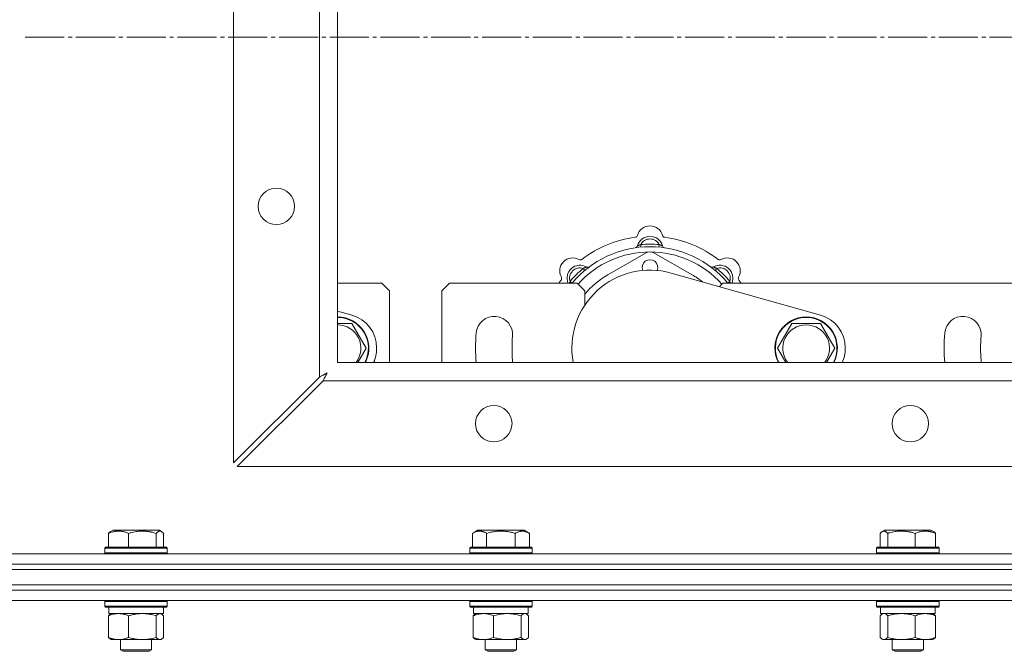
# Model space of a CAD drawing. Units: millimetres. Extents: x 0 to 16908, y -6 to 11880.
# Drawn here: x 3202 to 3580, y 9337 to 9580 of the extents above; entities that cross this region are included whole.
import ezdxf

# ---------------------------------------------------------------- set-up
doc = ezdxf.new("R2010")
doc.units = ezdxf.units.MM
doc.linetypes.add('K5LT_AXLED', pattern=[19.5, 15, -1.5, 1.5, -1.5])
doc.linetypes.add('K5LT_THIN', pattern=[0])
for name, color, linetype, true_color in [('OSI', 2, 'Continuous', 0xffff00), ('R', 1, 'Continuous', 0xff0000), ('WELDING', 7, 'Continuous', 0xffffff)]:
    doc.layers.add(name, color=color, linetype=linetype, true_color=true_color)

msp = doc.modelspace()

# ---------------------------------------------------------------- linework, layer by layer
at = {"layer": 'OSI', "color": 30, "linetype": 'K5LT_AXLED', "lineweight": 18, "true_color": 0xff8000}
msp.add_line((3203.93, 9573.07), (4043.93, 9573.07), dxfattribs=at)
at = {"layer": 'R', "color": 7, "linetype": 'K5LT_THIN', "lineweight": 18}
for p, q in [((3283.93, 9409.49), (3283.93, 9736.64)), ((3316.93, 9442.49), (3316.93, 9703.64)), ((3323.93, 9698.07), (3323.93, 9448.07)), ((3440.47, 9492.41), (3440.38, 9493.41)), ((3447.4, 9492.41), (3447.48, 9493.41)), ((3442.44, 9490.17), (3427.78, 9481.77)), ((3460.09, 9481.77), (3445.43, 9490.17)), ((3418.91, 9483.48), (3418.27, 9484.25)), ((3468.95, 9483.48), (3469.6, 9484.25)), ((3414.02, 9478.59), (3413.25, 9479.23)), ((3452.08, 9482.44), (3509.47, 9466.24)), ((3473.85, 9478.59), (3474.62, 9479.23)), ((3323.93, 9478.57), (3340.93, 9478.57)), ((3343.93, 9475.57), (3340.93, 9478.57)), ((3343.93, 9475.57), (3343.93, 9448.07)), ((3366.93, 9478.57), (3363.93, 9475.57)), ((3363.93, 9448.07), (3363.93, 9475.57)), ((3366.93, 9478.57), (3415.93, 9478.57)), ((3418.93, 9475.57), (3415.93, 9478.57)), ((3418.93, 9470.15), (3418.93, 9475.57)), ((3471.93, 9478.57), (3470.58, 9477.22)), ((3471.93, 9478.57), (3595.93, 9478.57)), ((3323.93, 9467.8), (3329.47, 9466.24)), ((3323.93, 9463.07), (3329.42, 9463.07)), ((3329.42, 9463.07), (3334.9, 9453.57)), ((3492.96, 9453.57), (3498.45, 9463.07)), ((3498.45, 9463.07), (3503.93, 9463.07)), ((3503.93, 9463.07), (3509.42, 9463.07)), ((3509.42, 9463.07), (3514.9, 9453.57)), ((3338.93, 9453.73), (3338.93, 9453.41)), ((3496.14, 9448.07), (3492.96, 9453.57)), ((3518.93, 9453.73), (3518.93, 9453.41)), ((3323.93, 9448.07), (3923.93, 9448.07)), ((3316.93, 9442.49), (3283.93, 9409.49)), ((3285.36, 9408.07), (3318.36, 9441.07)), ((3929.51, 9441.07), (3318.36, 9441.07)), ((3962.51, 9408.07), (3285.36, 9408.07)), ((3235.91, 9382.41), (3235.91, 9377.07)), ((3236.67, 9383.07), (3237.53, 9383.57)), ((3255.47, 9383.57), (3237.53, 9383.57)), ((3243.66, 9382.41), (3243.66, 9377.07)), ((3254.26, 9382.41), (3254.26, 9377.07)), ((3256.34, 9383.07), (3255.47, 9383.57)), ((3257.1, 9382.41), (3257.1, 9377.07)), ((3375.7, 9382.41), (3377.7, 9383.57)), ((3375.7, 9382.41), (3375.7, 9377.07)), ((3395.64, 9383.57), (3377.7, 9383.57)), ((3381.19, 9382.41), (3381.19, 9377.07)), ((3392.15, 9382.41), (3392.15, 9377.07)), ((3397.64, 9382.41), (3395.64, 9383.57)), ((3397.64, 9382.41), (3397.64, 9377.07)), ((3532.41, 9382.41), (3532.41, 9377.07)), ((3533.17, 9383.07), (3534.04, 9383.57)), ((3534.34, 9383.57), (3534.04, 9383.57)), ((3551.98, 9383.57), (3534.34, 9383.57)), ((3535.25, 9382.41), (3535.25, 9377.07)), ((3545.85, 9382.41), (3545.85, 9377.07)), ((3552.84, 9383.07), (3551.98, 9383.57)), ((3553.6, 9382.41), (3553.6, 9377.07)), ((3234.5, 9376.77), (3234.67, 9377.07)), ((3258.33, 9377.07), (3234.67, 9377.07)), ((3258.5, 9376.77), (3258.33, 9377.07)), ((3374.67, 9376.77), (3374.84, 9377.07)), ((3374.84, 9377.07), (3398.5, 9377.07)), ((3398.67, 9376.77), (3398.5, 9377.07)), ((3531.01, 9376.77), (3531.18, 9377.07)), ((3531.58, 9377.07), (3531.18, 9377.07)), ((3554.83, 9377.07), (3531.58, 9377.07)), ((3555.01, 9376.77), (3554.83, 9377.07)), ((3171.39, 9374.57), (3623.93, 9374.57)), ((3234.5, 9376.77), (3234.5, 9374.87)), ((3258.5, 9376.77), (3234.5, 9376.77)), ((3258.5, 9374.87), (3234.5, 9374.87)), ((3234.5, 9374.87), (3234.67, 9374.57)), ((3258.5, 9374.87), (3258.33, 9374.57)), ((3258.5, 9376.77), (3258.5, 9374.87)), ((3374.67, 9374.87), (3374.67, 9376.77)), ((3374.67, 9376.77), (3398.67, 9376.77)), ((3374.67, 9374.87), (3374.84, 9374.57)), ((3374.67, 9374.87), (3398.67, 9374.87)), ((3398.67, 9374.87), (3398.5, 9374.57)), ((3398.67, 9374.87), (3398.67, 9376.77)), ((3531.01, 9376.77), (3531.01, 9374.87)), ((3531.42, 9376.77), (3531.01, 9376.77)), ((3531.01, 9374.87), (3531.18, 9374.57)), ((3531.42, 9374.87), (3531.01, 9374.87)), ((3555.01, 9376.77), (3531.42, 9376.77)), ((3555.01, 9374.87), (3531.42, 9374.87)), ((3555.01, 9374.87), (3554.83, 9374.57)), ((3555.01, 9376.77), (3555.01, 9374.87)), ((3171.39, 9370.57), (3623.93, 9370.57)), ((3171.39, 9370.57), (3623.93, 9370.57)), ((2983.93, 9368.57), (4263.93, 9368.57)), ((3171.39, 9368.57), (3623.93, 9368.57)), ((2983.93, 9362.57), (4263.93, 9362.57)), ((3171.39, 9362.57), (3623.93, 9362.57)), ((3171.39, 9360.57), (3623.93, 9360.57)), ((3171.39, 9360.57), (3623.93, 9360.57)), ((3171.39, 9356.57), (3623.93, 9356.57)), ((3234.5, 9356.27), (3234.67, 9356.57)), ((3234.5, 9356.27), (3234.5, 9354.37)), ((3234.91, 9356.27), (3234.5, 9356.27)), ((3234.5, 9354.37), (3234.67, 9354.07)), ((3234.91, 9354.37), (3234.5, 9354.37)), ((3258.5, 9356.27), (3234.91, 9356.27)), ((3258.5, 9354.37), (3234.91, 9354.37)), ((3258.5, 9356.27), (3258.33, 9356.57)), ((3258.5, 9354.37), (3258.33, 9354.07)), ((3258.5, 9356.27), (3258.5, 9354.37)), ((3374.67, 9356.27), (3374.84, 9356.57)), ((3374.67, 9354.37), (3374.67, 9356.27)), ((3374.67, 9356.27), (3395.16, 9356.27)), ((3374.67, 9354.37), (3374.84, 9354.07)), ((3374.67, 9354.37), (3395.16, 9354.37)), ((3395.16, 9356.27), (3398.67, 9356.27)), ((3395.16, 9354.37), (3398.67, 9354.37)), ((3398.67, 9356.27), (3398.5, 9356.57)), ((3398.67, 9354.37), (3398.5, 9354.07)), ((3398.67, 9354.37), (3398.67, 9356.27)), ((3531.01, 9356.27), (3531.18, 9356.57)), ((3531.01, 9356.27), (3531.01, 9354.37)), ((3534.52, 9356.27), (3531.01, 9356.27)), ((3531.01, 9354.37), (3531.18, 9354.07)), ((3534.52, 9354.37), (3531.01, 9354.37)), ((3555.01, 9356.27), (3534.52, 9356.27)), ((3555.01, 9354.37), (3534.52, 9354.37)), ((3555.01, 9356.27), (3554.83, 9356.57)), ((3555.01, 9354.37), (3554.83, 9354.07)), ((3555.01, 9356.27), (3555.01, 9354.37)), ((3235.08, 9354.07), (3234.67, 9354.07)), ((3258.33, 9354.07), (3235.08, 9354.07)), ((3235.91, 9350.72), (3235.91, 9342.42)), ((3236, 9354.07), (3236, 9351.57)), ((3257, 9351.57), (3236, 9351.57)), ((3236.67, 9351.37), (3237, 9351.57)), ((3243.66, 9350.72), (3243.66, 9342.42)), ((3254.26, 9350.72), (3254.26, 9342.42)), ((3256.34, 9351.37), (3256, 9351.57)), ((3257, 9354.07), (3257, 9351.57)), ((3257.1, 9350.72), (3257.1, 9342.42)), ((3374.84, 9354.07), (3395.03, 9354.07)), ((3376.07, 9342.42), (3376.07, 9350.72)), ((3376.17, 9351.57), (3376.17, 9354.07)), ((3376.17, 9351.57), (3397.17, 9351.57)), ((3376.83, 9351.37), (3377.17, 9351.57)), ((3383.83, 9342.42), (3383.83, 9350.72)), ((3394.43, 9342.42), (3394.43, 9350.72)), ((3395.03, 9354.07), (3398.5, 9354.07)), ((3396.51, 9351.37), (3396.17, 9351.57)), ((3397.17, 9351.57), (3397.17, 9354.07)), ((3397.27, 9342.42), (3397.27, 9350.72)), ((3534.64, 9354.07), (3531.18, 9354.07)), ((3532.41, 9350.72), (3532.41, 9342.42)), ((3532.51, 9354.07), (3532.51, 9351.57)), ((3553.51, 9351.57), (3532.51, 9351.57)), ((3533.17, 9351.37), (3533.51, 9351.57)), ((3554.83, 9354.07), (3534.64, 9354.07)), ((3535.25, 9350.72), (3535.25, 9342.42)), ((3545.85, 9350.72), (3545.85, 9342.42)), ((3552.84, 9351.37), (3552.51, 9351.57)), ((3553.51, 9354.07), (3553.51, 9351.57)), ((3553.6, 9350.72), (3553.6, 9342.42)), ((3236.67, 9341.76), (3237, 9341.57)), ((3255.68, 9341.57), (3237, 9341.57)), ((3240.5, 9341.57), (3240.5, 9337.64)), ((3252.5, 9341.57), (3252.5, 9337.64)), ((3256, 9341.57), (3255.68, 9341.57)), ((3256.34, 9341.76), (3256, 9341.57)), ((3376.83, 9341.76), (3377.17, 9341.57)), ((3379.95, 9341.57), (3377.17, 9341.57)), ((3389.13, 9341.57), (3379.95, 9341.57)), ((3380.67, 9341.57), (3380.67, 9337.64)), ((3395.85, 9341.57), (3389.13, 9341.57)), ((3392.67, 9341.57), (3392.67, 9337.64)), ((3396.17, 9341.57), (3395.85, 9341.57)), ((3396.51, 9341.76), (3396.17, 9341.57)), ((3533.17, 9341.76), (3533.51, 9341.57)), ((3533.83, 9341.57), (3533.51, 9341.57)), ((3552.51, 9341.57), (3533.83, 9341.57)), ((3537.01, 9341.57), (3537.01, 9337.64)), ((3549.01, 9341.57), (3549.01, 9337.64)), ((3552.84, 9341.76), (3552.51, 9341.57)), ((3252.5, 9337.64), (3240.5, 9337.64)), ((3240.5, 9337.64), (3241.5, 9337.07)), ((3251.5, 9337.07), (3241.5, 9337.07)), ((3252.5, 9337.64), (3251.5, 9337.07)), ((3392.67, 9337.64), (3380.67, 9337.64)), ((3380.67, 9337.64), (3381.67, 9337.07)), ((3391.67, 9337.07), (3381.67, 9337.07)), ((3392.67, 9337.64), (3391.67, 9337.07)), ((3537.01, 9337.64), (3538.01, 9337.07)), ((3537.21, 9337.64), (3537.01, 9337.64)), ((3549.01, 9337.64), (3537.21, 9337.64)), ((3538.18, 9337.07), (3538.01, 9337.07)), ((3548.01, 9337.07), (3538.18, 9337.07)), ((3549.01, 9337.64), (3548.01, 9337.07))]:
    msp.add_line(p, q, dxfattribs=at)
for centre in [(3300.43, 9508.07), (3383.93, 9424.57), (3543.93, 9424.57)]:
    msp.add_circle(centre, 7, dxfattribs=at)
for centre, radius, start, end in [((3443.93, 9495.57), 5, 15.6548, 164.3452), ((3443.93, 9453.57), 43, 97.545, 127.455), ((3438.16, 9497.19), 1, 277.545, 344.3452), ((3443.93, 9491.57), 5, 15.2575, 164.7425), ((3443.93, 9491.57), 4, 27.4211, 152.5789), ((3449.71, 9497.19), 1, 195.6548, 262.455), ((3443.93, 9453.57), 43, 52.545, 82.455), ((3443.93, 9453.57), 39, 90, 140.1317), ((3443.93, 9453.57), 37, 90, 138.2867), ((3438.15, 9493.15), 1, 278.3207, 344.7425), ((3438.15, 9493.15), 1, 278.3207, 344.7425), ((3443.93, 9453.57), 40, 84.9075, 95.0925), ((3443.93, 9487.57), 3, 60.1864, 119.8136), ((3443.93, 9453.57), 39, 39.8683, 90), ((3443.93, 9453.57), 37, 41.7133, 90), ((3449.72, 9493.15), 1, 195.2575, 261.6793), ((3449.72, 9493.15), 1, 195.2575, 261.6793), ((3414.24, 9483.27), 5, 60.6548, 209.3452), ((3417.18, 9488.5), 1, 240.6548, 307.455), ((3443.93, 9484.57), 3, 337.8926, 202.1074), ((3470.69, 9488.5), 1, 232.545, 299.3452), ((3473.63, 9483.27), 5, 330.6548, 119.3452), ((3417.06, 9480.44), 5, 60.2575, 201.9632), ((3417.06, 9480.44), 4, 72.4211, 197.5789), ((3443.93, 9453.57), 40, 129.9075, 140.0925), ((3443.93, 9453.57), 30, 74.2356, 190.564), ((3420.04, 9485.65), 1, 240.2575, 306.6793), ((3420.04, 9485.65), 1, 240.2575, 306.6793), ((3467.83, 9485.65), 1, 233.3207, 299.7425), ((3467.83, 9485.65), 1, 233.3207, 299.7425), ((3470.8, 9480.44), 5, 338.0368, 119.7425), ((3470.8, 9480.44), 4, 342.4211, 107.5789), ((3443.93, 9453.57), 40, 39.9075, 50.0925), ((3443.93, 9453.57), 43, 142.545, 144.4513), ((3409.01, 9480.32), 1, 322.545, 29.3452), ((3443.93, 9453.57), 32.5, 119.8136, 140.2849), ((3443.93, 9453.57), 32.5, 51.6158, 60.1864), ((3478.86, 9480.32), 1, 150.6548, 217.455), ((3443.93, 9453.57), 43, 35.5487, 37.455), ((3323.93, 9453.57), 12, 332.7204, 90), ((3323.93, 9453.57), 11.83, 332.2868, 90), ((3325.93, 9453.73), 13, 0, 74.2356), ((3384.16, 9458.8), 7, 355, 175), ((3503.93, 9453.57), 12, 90, 207.2796), ((3503.93, 9453.57), 11.83, 90, 207.7132), ((3503.93, 9453.57), 12, 332.7204, 90), ((3503.93, 9453.57), 11.83, 332.2868, 90), ((3505.93, 9453.73), 13, 0, 74.2356), ((3564.16, 9458.8), 7, 355, 175), ((3323.93, 9453.57), 8.97, 322.1944, 90), ((3503.93, 9453.57), 8.97, 90, 217.8056), ((3503.93, 9453.57), 8.97, 322.1944, 90), ((3443.93, 9453.57), 67, 175, 184.7087), ((3443.93, 9453.57), 53, 175, 185), ((3623.93, 9453.57), 67, 175, 184.7087), ((3623.93, 9453.57), 53, 175, 185), ((3325.93, 9453.41), 13, 335.7556, 0), ((3505.93, 9453.41), 13, 335.7556, 0), ((3384.16, 9448.34), 7, 357.7841, 5), ((3564.16, 9448.34), 7, 357.7841, 5)]:
    msp.add_arc(centre, radius, start, end, dxfattribs=at)
at = {"layer": 'WELDING', "color": 7, "linetype": 'K5LT_THIN', "lineweight": 18}
for p, q in [((3413.25, 9479.23), (3413.16, 9479)), ((3474.62, 9479.23), (3474.71, 9479)), ((3413.07, 9478.77), (3412.99, 9478.57)), ((3413.16, 9479), (3413.07, 9478.77)), ((3474.71, 9479), (3474.79, 9478.77)), ((3474.79, 9478.77), (3474.88, 9478.57)), ((3334.9, 9453.57), (3331.73, 9448.07)), ((3514.9, 9453.57), (3511.73, 9448.07)), ((3317.13, 9442.59), (3316.93, 9442.49)), ((3317.33, 9442.7), (3317.13, 9442.59)), ((3317.45, 9442.75), (3317.33, 9442.7)), ((3317.5, 9442.78), (3317.45, 9442.75)), ((3317.53, 9442.8), (3317.5, 9442.78)), ((3317.54, 9442.8), (3317.53, 9442.8)), ((3317.74, 9442.9), (3317.54, 9442.8)), ((3317.96, 9443.01), (3317.74, 9442.9)), ((3318.06, 9443.07), (3317.96, 9443.01)), ((3318.12, 9443.1), (3318.06, 9443.07)), ((3318.14, 9443.11), (3318.12, 9443.1)), ((3318.16, 9443.12), (3318.14, 9443.11)), ((3318.36, 9443.22), (3318.16, 9443.12)), ((3318.57, 9443.33), (3318.36, 9443.22)), ((3318.36, 9441.07), (3318.6, 9441.54)), ((3318.67, 9443.38), (3318.57, 9443.33)), ((3318.6, 9441.54), (3318.68, 9441.69)), ((3318.72, 9443.41), (3318.67, 9443.38)), ((3318.68, 9441.71), (3318.7, 9441.74)), ((3318.68, 9441.69), (3318.68, 9441.71)), ((3318.7, 9441.74), (3318.73, 9441.79)), ((3318.75, 9443.42), (3318.72, 9443.41)), ((3318.73, 9441.79), (3318.79, 9441.9)), ((3318.76, 9443.43), (3318.75, 9443.42)), ((3318.96, 9443.54), (3318.76, 9443.43)), ((3318.79, 9441.9), (3318.9, 9442.13)), ((3318.9, 9442.13), (3318.99, 9442.31)), ((3319.16, 9443.64), (3318.96, 9443.54)), ((3318.99, 9442.31), (3319, 9442.32)), ((3319, 9442.32), (3319.01, 9442.35)), ((3319.01, 9442.35), (3319.04, 9442.4)), ((3319.04, 9442.4), (3319.1, 9442.51)), ((3319.1, 9442.51), (3319.21, 9442.72)), ((3319.26, 9443.7), (3319.16, 9443.64)), ((3319.21, 9442.72), (3319.31, 9442.91)), ((3319.31, 9443.72), (3319.26, 9443.7)), ((3319.34, 9443.74), (3319.31, 9443.72)), ((3319.31, 9442.92), (3319.33, 9442.95)), ((3319.31, 9442.91), (3319.31, 9442.92)), ((3319.33, 9442.95), (3319.35, 9443)), ((3319.35, 9443.74), (3319.34, 9443.74)), ((3319.93, 9444.06), (3319.35, 9443.74)), ((3319.35, 9443), (3319.41, 9443.11)), ((3319.41, 9443.11), (3319.52, 9443.31)), ((3319.52, 9443.31), (3319.62, 9443.5)), ((3319.62, 9443.5), (3319.63, 9443.51)), ((3319.63, 9443.51), (3319.64, 9443.54)), ((3319.64, 9443.54), (3319.67, 9443.59)), ((3319.67, 9443.59), (3319.72, 9443.69)), ((3319.72, 9443.69), (3319.83, 9443.88)), ((3319.83, 9443.88), (3319.93, 9444.07)), ((3235.91, 9382.41), (3236.16, 9382.67)), ((3236.16, 9382.67), (3236.41, 9382.89)), ((3236.41, 9382.89), (3236.67, 9383.07)), ((3254.61, 9382.76), (3254.26, 9382.41)), ((3255.3, 9383.2), (3254.61, 9382.76)), ((3256, 9383.22), (3255.3, 9383.2)), ((3256.34, 9383.07), (3256, 9383.22)), ((3256.59, 9382.89), (3256.34, 9383.07)), ((3256.85, 9382.67), (3256.59, 9382.89)), ((3257.1, 9382.41), (3256.85, 9382.67)), ((3532.66, 9382.67), (3532.41, 9382.41)), ((3532.92, 9382.89), (3532.66, 9382.67)), ((3533.17, 9383.07), (3532.92, 9382.89)), ((3533.39, 9383.18), (3533.17, 9383.07)), ((3533.61, 9383.24), (3533.39, 9383.18)), ((3533.83, 9383.26), (3533.61, 9383.24)), ((3552.84, 9383.07), (3553.1, 9382.89)), ((3553.1, 9382.89), (3553.35, 9382.67)), ((3553.35, 9382.67), (3553.6, 9382.41)), ((3235.91, 9350.72), (3236.16, 9350.98)), ((3236.16, 9350.98), (3236.41, 9351.2)), ((3236.41, 9351.2), (3236.67, 9351.37)), ((3255.9, 9351.54), (3255.68, 9351.57)), ((3256.12, 9351.48), (3255.9, 9351.54)), ((3256.34, 9351.37), (3256.12, 9351.48)), ((3256.59, 9351.2), (3256.34, 9351.37)), ((3256.85, 9350.98), (3256.59, 9351.2)), ((3257.1, 9350.72), (3256.85, 9350.98)), ((3376.07, 9350.72), (3376.33, 9350.98)), ((3376.33, 9350.98), (3376.58, 9351.2)), ((3376.58, 9351.2), (3376.83, 9351.37)), ((3394.64, 9350.94), (3394.43, 9350.72)), ((3395.33, 9351.45), (3394.64, 9350.94)), ((3396.03, 9351.55), (3395.33, 9351.45)), ((3396.51, 9351.37), (3396.03, 9351.55)), ((3396.76, 9351.2), (3396.51, 9351.37)), ((3397.01, 9350.98), (3396.76, 9351.2)), ((3397.27, 9350.72), (3397.01, 9350.98)), ((3532.66, 9350.98), (3532.41, 9350.72)), ((3532.92, 9351.2), (3532.66, 9350.98)), ((3533.17, 9351.37), (3532.92, 9351.2)), ((3533.39, 9351.48), (3533.17, 9351.37)), ((3533.61, 9351.54), (3533.39, 9351.48)), ((3533.83, 9351.57), (3533.61, 9351.54)), ((3534.31, 9351.46), (3533.83, 9351.57)), ((3534.79, 9351.17), (3534.31, 9351.46)), ((3535.25, 9350.72), (3534.79, 9351.17)), ((3552.84, 9351.37), (3553.1, 9351.2)), ((3553.1, 9351.2), (3553.35, 9350.98)), ((3553.35, 9350.98), (3553.6, 9350.72)), ((3236.16, 9342.15), (3235.91, 9342.42)), ((3236.41, 9341.93), (3236.16, 9342.15)), ((3236.67, 9341.76), (3236.41, 9341.93)), ((3255.68, 9341.57), (3255.9, 9341.59)), ((3255.9, 9341.59), (3256.12, 9341.65)), ((3256.12, 9341.65), (3256.34, 9341.76)), ((3256.34, 9341.76), (3256.59, 9341.93)), ((3256.59, 9341.93), (3256.85, 9342.15)), ((3256.85, 9342.15), (3257.1, 9342.42)), ((3376.33, 9342.15), (3376.07, 9342.42)), ((3376.58, 9341.93), (3376.33, 9342.15)), ((3376.83, 9341.76), (3376.58, 9341.93)), ((3395.85, 9341.57), (3396.07, 9341.59)), ((3396.07, 9341.59), (3396.29, 9341.65)), ((3396.29, 9341.65), (3396.51, 9341.76)), ((3396.51, 9341.76), (3396.76, 9341.93)), ((3396.76, 9341.93), (3397.01, 9342.15)), ((3397.01, 9342.15), (3397.27, 9342.42)), ((3532.41, 9342.42), (3532.66, 9342.15)), ((3532.66, 9342.15), (3532.92, 9341.93)), ((3532.92, 9341.93), (3533.17, 9341.76)), ((3533.17, 9341.76), (3533.39, 9341.65)), ((3533.39, 9341.65), (3533.61, 9341.59)), ((3533.61, 9341.59), (3533.83, 9341.57)), ((3553.1, 9341.93), (3552.84, 9341.76)), ((3553.35, 9342.15), (3553.1, 9341.93)), ((3553.6, 9342.42), (3553.35, 9342.15))]:
    msp.add_line(p, q, dxfattribs=at)
for points, knots in [([(3440.38, 9493.41), (3440.31, 9493.37), (3440.17, 9493.31), (3439.97, 9493.23), (3439.81, 9493.16), (3439.66, 9493.1), (3439.48, 9493.03), (3439.34, 9492.97), (3439.23, 9492.93), (3439.17, 9492.9), (3439.12, 9492.89), (3439.11, 9492.88), (3439.11, 9492.88)], [0, 0, 0, 0, 1.543644, 2.917435, 4.093018, 5.260536, 6.386781, 8.556995, 9.6064, 10.60913, 11.565185, 13, 13, 13, 13]), ([(3447.48, 9493.41), (3447.56, 9493.37), (3447.7, 9493.31), (3447.89, 9493.23), (3448.06, 9493.16), (3448.21, 9493.1), (3448.38, 9493.03), (3448.53, 9492.97), (3448.64, 9492.93), (3448.7, 9492.9), (3448.75, 9492.89), (3448.76, 9492.88), (3448.76, 9492.88)], [0, 0, 0, 0, 1.543645, 2.917436, 4.093019, 5.260537, 6.386782, 8.556995, 9.606401, 10.609131, 11.565186, 13, 13, 13, 13]), ([(3418.27, 9484.25), (3418.35, 9484.28), (3418.49, 9484.33), (3418.69, 9484.41), (3418.86, 9484.48), (3419, 9484.54), (3419.18, 9484.62), (3419.32, 9484.68), (3419.43, 9484.73), (3419.49, 9484.75), (3419.53, 9484.77), (3419.54, 9484.78), (3419.54, 9484.78)], [0, 0, 0, 0, 1.543645, 2.917436, 4.093019, 5.260537, 6.386782, 8.556995, 9.606401, 10.609131, 11.565186, 13, 13, 13, 13]), ([(3469.6, 9484.25), (3469.52, 9484.28), (3469.37, 9484.33), (3469.18, 9484.41), (3469.01, 9484.48), (3468.86, 9484.54), (3468.69, 9484.62), (3468.54, 9484.68), (3468.44, 9484.73), (3468.38, 9484.75), (3468.34, 9484.77), (3468.32, 9484.78), (3468.32, 9484.78)], [0, 0, 0, 0, 1.543644, 2.917435, 4.093018, 5.260536, 6.386781, 8.556995, 9.6064, 10.60913, 11.565185, 13, 13, 13, 13]), ([(3243.66, 9382.41), (3243.31, 9382.56), (3242.84, 9382.73), (3242.28, 9382.9), (3241.94, 9382.99), (3241.57, 9383.08), (3241.18, 9383.15), (3240.78, 9383.21), (3240.32, 9383.25), (3239.81, 9383.27), (3239.31, 9383.25), (3238.86, 9383.21), (3238.37, 9383.15), (3237.75, 9383.03), (3236.9, 9382.79), (3236.27, 9382.56), (3235.91, 9382.41)], [0, 0, 0, 0, 2.392038, 3.094773, 3.749673, 4.638938, 5.533553, 6.273967, 7.269403, 8.499731, 9.554906, 10.496402, 11.42575, 12.783569, 14.519082, 17, 17, 17, 17]), ([(3254.26, 9382.41), (3253.77, 9382.56), (3253.14, 9382.73), (3252.37, 9382.9), (3251.9, 9382.99), (3251.39, 9383.08), (3250.87, 9383.15), (3250.31, 9383.21), (3249.69, 9383.25), (3249, 9383.27), (3248.42, 9383.26), (3247.9, 9383.23), (3247.31, 9383.18), (3246.46, 9383.07), (3245.21, 9382.84), (3244.25, 9382.59), (3243.66, 9382.41)], [0, 0, 0, 0, 2.392038, 3.094773, 3.749673, 4.638938, 5.533553, 6.273967, 7.269403, 8.499731, 9.554906, 10.026159, 10.962726, 12.336972, 14.092661, 17, 17, 17, 17]), ([(3381.19, 9382.41), (3380.86, 9382.6), (3380.46, 9382.8), (3379.97, 9382.99), (3379.7, 9383.08), (3379.43, 9383.15), (3379.14, 9383.21), (3378.82, 9383.25), (3378.46, 9383.27), (3378.11, 9383.25), (3377.79, 9383.21), (3377.44, 9383.15), (3377, 9383.03), (3376.41, 9382.79), (3375.96, 9382.56), (3375.7, 9382.41)], [0, 0, 0, 0, 2.912728, 3.529104, 4.366059, 5.20805, 5.90491, 6.841792, 7.999747, 8.992853, 9.878966, 10.753647, 12.031595, 13.665019, 16, 16, 16, 16]), ([(3392.15, 9382.41), (3391.92, 9382.48), (3391.3, 9382.65), (3390.17, 9382.92), (3389.05, 9383.1), (3388.09, 9383.21), (3387.46, 9383.25), (3386.96, 9383.26), (3386.59, 9383.26), (3386.26, 9383.26), (3385.86, 9383.24), (3385.4, 9383.22), (3384.95, 9383.17), (3384.3, 9383.1), (3383.28, 9382.94), (3382.18, 9382.69), (3381.43, 9382.48), (3381.19, 9382.41)], [0, 0, 0, 0, 2.896048, 7.635036, 13.675312, 16.352744, 19.030177, 21.193346, 22.27493, 23.356515, 25.164905, 26.973294, 28.781684, 30.590074, 34.691771, 40.985529, 43.953237, 43.953237, 43.953237, 43.953237]), ([(3397.64, 9382.41), (3397.32, 9382.6), (3396.88, 9382.82), (3396.38, 9383), (3396.12, 9383.09), (3395.82, 9383.16), (3395.44, 9383.23), (3395.05, 9383.27), (3394.65, 9383.26), (3394.25, 9383.22), (3393.8, 9383.12), (3393.09, 9382.91), (3392.55, 9382.64), (3392.15, 9382.41)], [0, 0, 0, 0, 2.548637, 3.393886, 3.820302, 4.557043, 5.628317, 6.750839, 7.483164, 8.644096, 9.785804, 10.891414, 14, 14, 14, 14]), ([(3535.25, 9382.41), (3535.16, 9382.52), (3534.98, 9382.7), (3534.69, 9382.95), (3534.42, 9383.12), (3534.16, 9383.22), (3533.97, 9383.26), (3533.86, 9383.26), (3533.83, 9383.26)], [0, 0, 0, 0, 1.81824, 3.449192, 5.5205, 6.92415, 8.399389, 9, 9, 9, 9]), ([(3545.85, 9382.41), (3545.36, 9382.56), (3544.73, 9382.73), (3543.96, 9382.9), (3543.49, 9382.99), (3542.98, 9383.08), (3542.45, 9383.15), (3541.9, 9383.21), (3541.28, 9383.25), (3540.59, 9383.27), (3540, 9383.26), (3539.49, 9383.23), (3538.9, 9383.18), (3538.05, 9383.07), (3536.79, 9382.84), (3535.84, 9382.59), (3535.25, 9382.41)], [0, 0, 0, 0, 2.392038, 3.094773, 3.749673, 4.638938, 5.533553, 6.273967, 7.269403, 8.499731, 9.554906, 10.026159, 10.962726, 12.336972, 14.092661, 17, 17, 17, 17]), ([(3553.6, 9382.41), (3553.25, 9382.56), (3552.79, 9382.73), (3552.22, 9382.9), (3551.88, 9382.99), (3551.51, 9383.08), (3551.12, 9383.15), (3550.72, 9383.21), (3550.26, 9383.25), (3549.75, 9383.27), (3549.25, 9383.25), (3548.8, 9383.21), (3548.31, 9383.15), (3547.69, 9383.03), (3546.85, 9382.79), (3546.21, 9382.56), (3545.85, 9382.41)], [0, 0, 0, 0, 2.392038, 3.094773, 3.749673, 4.638938, 5.533553, 6.273967, 7.269403, 8.499731, 9.554906, 10.496402, 11.42575, 12.783569, 14.519082, 17, 17, 17, 17]), ([(3239.78, 9351.57), (3239.61, 9351.57), (3239.26, 9351.56), (3238.73, 9351.51), (3238.21, 9351.42), (3237.56, 9351.28), (3236.79, 9351.06), (3236.19, 9350.84), (3235.91, 9350.72)], [0, 0, 0, 0, 1.192024, 2.404251, 3.60809, 4.765234, 6.955738, 9, 9, 9, 9]), ([(3243.66, 9350.72), (3243.26, 9350.88), (3242.64, 9351.11), (3241.85, 9351.32), (3241.3, 9351.43), (3240.8, 9351.51), (3240.29, 9351.56), (3239.95, 9351.57), (3239.78, 9351.57)], [0, 0, 0, 0, 2.905563, 4.375924, 5.511195, 6.679161, 7.850161, 9, 9, 9, 9]), ([(3248.96, 9351.57), (3248.72, 9351.57), (3248.24, 9351.56), (3247.52, 9351.51), (3246.82, 9351.42), (3245.92, 9351.28), (3244.87, 9351.06), (3244.06, 9350.84), (3243.66, 9350.72)], [0, 0, 0, 0, 1.192024, 2.404251, 3.60809, 4.765234, 6.955738, 9, 9, 9, 9]), ([(3254.26, 9350.72), (3253.71, 9350.88), (3252.86, 9351.11), (3251.78, 9351.32), (3251.03, 9351.43), (3250.34, 9351.51), (3249.65, 9351.56), (3249.19, 9351.57), (3248.96, 9351.57)], [0, 0, 0, 0, 2.905563, 4.375924, 5.511195, 6.679161, 7.850161, 9, 9, 9, 9]), ([(3255.68, 9351.57), (3255.59, 9351.57), (3255.4, 9351.54), (3255.17, 9351.46), (3254.88, 9351.3), (3254.59, 9351.07), (3254.35, 9350.82), (3254.26, 9350.72)], [0, 0, 0, 0, 1.523216, 3.057663, 3.814901, 6.405767, 8, 8, 8, 8]), ([(3379.95, 9351.57), (3379.69, 9351.57), (3379.25, 9351.55), (3378.56, 9351.46), (3377.81, 9351.31), (3376.96, 9351.06), (3376.36, 9350.84), (3376.07, 9350.72)], [0, 0, 0, 0, 1.597458, 2.676777, 4.235764, 6.182879, 8, 8, 8, 8]), ([(3383.83, 9350.72), (3383.36, 9350.91), (3382.67, 9351.15), (3381.76, 9351.38), (3381.17, 9351.48), (3380.57, 9351.55), (3380.18, 9351.57), (3379.95, 9351.57)], [0, 0, 0, 0, 3.005828, 4.318193, 5.5895, 6.632109, 8, 8, 8, 8]), ([(3394.43, 9350.72), (3393.8, 9350.9), (3392.89, 9351.14), (3391.78, 9351.35), (3391.12, 9351.44), (3390.54, 9351.51), (3389.87, 9351.55), (3389.19, 9351.57), (3388.5, 9351.56), (3388, 9351.53), (3387.44, 9351.48), (3386.73, 9351.39), (3385.46, 9351.17), (3384.48, 9350.91), (3383.83, 9350.72)], [0, 0, 0, 0, 2.72415, 3.912285, 4.716446, 5.530362, 6.353984, 7.500189, 8.40607, 9.211142, 9.605533, 10.761675, 12.184093, 15, 15, 15, 15]), ([(3540.55, 9351.57), (3540.31, 9351.57), (3539.83, 9351.56), (3539.11, 9351.51), (3538.4, 9351.42), (3537.51, 9351.28), (3536.46, 9351.06), (3535.64, 9350.84), (3535.25, 9350.72)], [0, 0, 0, 0, 1.192024, 2.404251, 3.60809, 4.765234, 6.955738, 9, 9, 9, 9]), ([(3545.85, 9350.72), (3545.29, 9350.88), (3544.45, 9351.11), (3543.36, 9351.32), (3542.62, 9351.43), (3541.93, 9351.51), (3541.24, 9351.56), (3540.78, 9351.57), (3540.55, 9351.57)], [0, 0, 0, 0, 2.905563, 4.375924, 5.511195, 6.679161, 7.850161, 9, 9, 9, 9]), ([(3549.73, 9351.57), (3549.55, 9351.57), (3549.2, 9351.56), (3548.67, 9351.51), (3548.15, 9351.42), (3547.5, 9351.28), (3546.73, 9351.06), (3546.13, 9350.84), (3545.85, 9350.72)], [0, 0, 0, 0, 1.192024, 2.404251, 3.60809, 4.765234, 6.955738, 9, 9, 9, 9]), ([(3553.6, 9350.72), (3553.2, 9350.88), (3552.58, 9351.11), (3551.79, 9351.32), (3551.24, 9351.43), (3550.74, 9351.51), (3550.23, 9351.56), (3549.89, 9351.57), (3549.73, 9351.57)], [0, 0, 0, 0, 2.905563, 4.375924, 5.511195, 6.679161, 7.850161, 9, 9, 9, 9]), ([(3235.91, 9342.42), (3236.36, 9342.23), (3237.03, 9341.99), (3237.84, 9341.79), (3238.33, 9341.69), (3238.75, 9341.63), (3239.24, 9341.58), (3239.74, 9341.56), (3240.24, 9341.58), (3240.68, 9341.61), (3241.15, 9341.67), (3241.78, 9341.79), (3242.64, 9342.03), (3243.3, 9342.27), (3243.66, 9342.42)], [0, 0, 0, 0, 2.72415, 3.912285, 4.716446, 5.530362, 6.353984, 7.500189, 8.40607, 9.211142, 9.998759, 11.128707, 12.847273, 15, 15, 15, 15]), ([(3243.66, 9342.42), (3244.29, 9342.23), (3245.2, 9341.99), (3246.31, 9341.79), (3246.97, 9341.69), (3247.55, 9341.63), (3248.22, 9341.58), (3248.9, 9341.56), (3249.59, 9341.58), (3250.09, 9341.61), (3250.65, 9341.66), (3251.36, 9341.74), (3252.63, 9341.97), (3253.61, 9342.22), (3254.26, 9342.42)], [0, 0, 0, 0, 2.72415, 3.912285, 4.716446, 5.530362, 6.353984, 7.500189, 8.40607, 9.211142, 9.605533, 10.761675, 12.184093, 15, 15, 15, 15]), ([(3254.26, 9342.42), (3254.43, 9342.22), (3254.68, 9341.98), (3255.02, 9341.76), (3255.23, 9341.65), (3255.45, 9341.58), (3255.6, 9341.57), (3255.68, 9341.57)], [0, 0, 0, 0, 3.005828, 4.318193, 5.5895, 6.632109, 8, 8, 8, 8]), ([(3376.07, 9342.42), (3376.42, 9342.27), (3377.03, 9342.05), (3377.89, 9341.81), (3378.64, 9341.66), (3379.33, 9341.58), (3379.76, 9341.57), (3379.95, 9341.57)], [0, 0, 0, 0, 2.217775, 3.830428, 5.353122, 6.821732, 8, 8, 8, 8]), ([(3379.95, 9341.57), (3380.2, 9341.57), (3380.71, 9341.59), (3381.33, 9341.67), (3382.03, 9341.82), (3382.83, 9342.03), (3383.49, 9342.28), (3383.83, 9342.42)], [0, 0, 0, 0, 1.523216, 3.057663, 3.814901, 5.878539, 8, 8, 8, 8]), ([(3383.83, 9342.42), (3384.38, 9342.25), (3385.23, 9342.03), (3386.31, 9341.81), (3387.06, 9341.7), (3387.75, 9341.62), (3388.44, 9341.58), (3388.9, 9341.57), (3389.13, 9341.57)], [0, 0, 0, 0, 2.905563, 4.375924, 5.511195, 6.679161, 7.850161, 9, 9, 9, 9]), ([(3389.13, 9341.57), (3389.37, 9341.57), (3389.85, 9341.58), (3390.57, 9341.63), (3391.27, 9341.71), (3392.17, 9341.85), (3393.22, 9342.07), (3394.03, 9342.3), (3394.43, 9342.42)], [0, 0, 0, 0, 1.192024, 2.404251, 3.60809, 4.765234, 6.955738, 9, 9, 9, 9]), ([(3394.43, 9342.42), (3394.58, 9342.25), (3394.8, 9342.03), (3395.09, 9341.81), (3395.29, 9341.7), (3395.48, 9341.62), (3395.66, 9341.58), (3395.79, 9341.57), (3395.85, 9341.57)], [0, 0, 0, 0, 2.905563, 4.375924, 5.511195, 6.679161, 7.850161, 9, 9, 9, 9]), ([(3533.83, 9341.57), (3533.92, 9341.57), (3534.11, 9341.59), (3534.34, 9341.67), (3534.62, 9341.83), (3534.91, 9342.06), (3535.16, 9342.31), (3535.25, 9342.42)], [0, 0, 0, 0, 1.523216, 3.057663, 3.814901, 6.405767, 8, 8, 8, 8]), ([(3535.25, 9342.42), (3535.88, 9342.23), (3536.78, 9341.99), (3537.89, 9341.79), (3538.56, 9341.69), (3539.14, 9341.63), (3539.8, 9341.58), (3540.49, 9341.56), (3541.17, 9341.58), (3541.68, 9341.61), (3542.24, 9341.66), (3542.94, 9341.74), (3544.22, 9341.97), (3545.2, 9342.22), (3545.85, 9342.42)], [0, 0, 0, 0, 2.72415, 3.912285, 4.716446, 5.530362, 6.353984, 7.500189, 8.40607, 9.211142, 9.605533, 10.761675, 12.184093, 15, 15, 15, 15]), ([(3545.85, 9342.42), (3546.3, 9342.23), (3546.97, 9341.99), (3547.78, 9341.79), (3548.27, 9341.69), (3548.69, 9341.63), (3549.18, 9341.58), (3549.68, 9341.56), (3550.18, 9341.58), (3550.62, 9341.61), (3551.09, 9341.67), (3551.73, 9341.79), (3552.59, 9342.03), (3553.24, 9342.27), (3553.6, 9342.42)], [0, 0, 0, 0, 2.72415, 3.912285, 4.716446, 5.530362, 6.353984, 7.500189, 8.40607, 9.211142, 9.998759, 11.128707, 12.847273, 15, 15, 15, 15])]:
    msp.add_open_spline(points, degree=3, knots=knots, dxfattribs=at)

doc.saveas('drawing.dxf')
